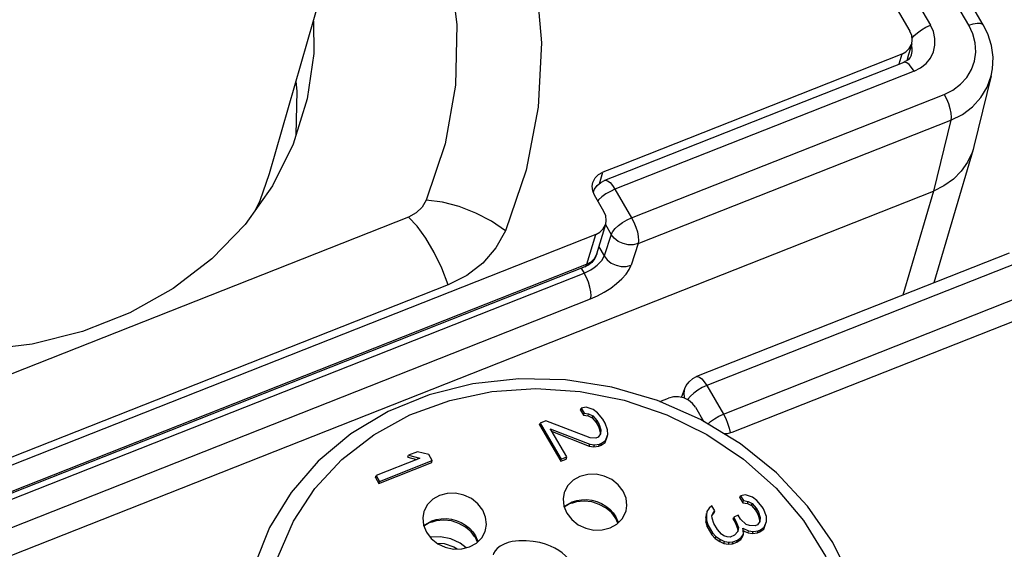
# Model space of a CAD drawing. Units: millimetres. Extents: x 100 to 603, y -116 to 563.
# Drawn here: x 499 to 523, y 272 to 285 of the extents above; entities that cross this region are included whole.
import ezdxf

# ---------------------------------------------------------------- set-up
doc = ezdxf.new("R2010")
doc.units = ezdxf.units.MM
doc.header["$LTSCALE"] = 5
doc.layers.get('0').update_dxf_attribs({"linetype": 'CONTINUOUS'})
doc.layers.add('02_ACHSEN', color=7, linetype='CONTINUOUS')

msp = doc.modelspace()

# ---------------------------------------------------------------- linework, layer by layer
at = {"color": 9, "linetype": 'Continuous'}
for p, q in [((522.437, 285.198), (512.238, 302.677)), ((511.645, 302.064), (521.484, 285.201)), ((520.774, 284.482), (520.699, 284.229)), ((521.078, 284.058), (513.66, 281.129)), ((514.073, 280.421), (521.828, 283.483)), ((514.235, 279.78), (521.989, 282.842)), ((521.989, 282.842), (521.561, 281.084)), ((505.091, 281.524), (505.091, 281.524)), ((513.272, 281.266), (513.357, 281.552)), ((513.404, 281.348), (513.404, 281.348)), ((513.12, 281.06), (513.124, 281.07)), ((513.66, 281.129), (514.073, 280.421)), ((521.56, 281.084), (520.798, 278.501)), ((513.426, 280.253), (513.567, 280.011)), ((512.965, 279.27), (513.183, 280.009)), ((513.567, 280.011), (513.393, 279.474)), ((513.262, 279.699), (513.393, 279.474)), ((514.235, 279.78), (514.061, 279.243)), ((512.9, 279.244), (493.959, 271.765)), ((512.965, 279.27), (512.9, 279.244)), ((523.692, 279.324), (515.937, 276.262)), ((491.049, 270.424), (512.895, 279.051)), ((512.826, 279.169), (512.833, 279.156)), ((512.833, 279.156), (512.895, 279.051)), ((516.35, 275.554), (523.768, 278.483)), ((491.211, 269.782), (513.056, 278.409)), ((515.681, 276.481), (515.681, 276.481)), ((515.937, 276.262), (516.35, 275.554)), ((513.682, 273.005), (513.701, 272.966)), ((513.701, 272.966), (513.733, 272.9)), ((513.733, 272.9), (513.744, 272.861)), ((510.199, 272.534), (510.218, 272.495)), ((510.218, 272.495), (510.249, 272.429)), ((510.249, 272.429), (510.261, 272.39))]:
    msp.add_line(p, q, dxfattribs=at)
at = {"color": 7, "linetype": 'Continuous'}
for p, q in [((522.796, 285.204), (512.597, 302.683)), ((511.187, 301.831), (520.977, 285.053)), ((505.091, 281.524), (507.864, 291.155)), ((522.796, 285.204), (522.796, 285.204)), ((521.02, 284.739), (520.94, 284.469)), ((520.774, 284.482), (517.89, 283.343)), ((520.94, 284.469), (520.896, 284.318)), ((521.011, 284.447), (521.011, 284.448)), ((520.822, 284.277), (518.114, 283.208)), ((520.822, 284.277), (520.822, 284.277)), ((522.994, 283.943), (522.565, 282.187)), ((522.994, 283.942), (522.994, 283.943)), ((517.89, 283.343), (513.785, 281.722)), ((518.114, 283.208), (514.008, 281.586)), ((522.547, 282.119), (521.569, 278.806)), ((522.565, 282.187), (522.547, 282.119)), ((513.785, 281.722), (513.357, 281.552)), ((514.008, 281.586), (513.404, 281.348)), ((482.292, 265.577), (521.56, 281.084)), ((513.124, 281.07), (513.12, 281.061)), ((513.386, 280.581), (513.153, 280.981)), ((508.538, 280.44), (493.865, 274.645)), ((513.211, 279.528), (513.43, 280.267)), ((513.183, 280.009), (491.367, 271.395)), ((523.435, 279.543), (515.681, 276.481)), ((512.915, 279.205), (491.165, 270.615)), ((509.52, 278.756), (494.847, 272.962)), ((523.979, 278.023), (516.562, 275.094)), ((515.311, 275.965), (515.396, 276.191)), ((514.771, 275.862), (514.99, 275.948)), ((512.806, 275.653), (512.823, 275.701)), ((512.806, 275.653), (512.879, 275.528)), ((512.946, 275.72), (512.823, 275.701)), ((512.823, 275.701), (512.894, 275.579)), ((512.879, 275.528), (512.894, 275.579)), ((512.879, 275.528), (512.992, 275.511)), ((512.894, 275.579), (513.007, 275.562)), ((513.115, 275.664), (512.946, 275.72)), ((512.992, 275.511), (513.007, 275.562)), ((513.007, 275.562), (513.107, 275.509)), ((513.229, 275.587), (513.115, 275.664)), ((513.359, 275.423), (513.229, 275.587)), ((515.659, 275.721), (515.868, 275.364)), ((511.789, 275.282), (511.806, 275.331)), ((511.789, 275.282), (512.313, 274.383)), ((511.943, 275.385), (511.806, 275.331)), ((511.806, 275.331), (512.329, 274.435)), ((513.047, 274.961), (511.943, 275.385)), ((512.992, 275.511), (513.091, 275.459)), ((513.091, 275.459), (513.107, 275.509)), ((513.091, 275.459), (513.192, 275.345)), ((513.107, 275.509), (513.208, 275.395)), ((513.192, 275.345), (513.208, 275.395)), ((513.192, 275.345), (513.25, 275.245)), ((513.208, 275.395), (513.266, 275.295)), ((513.25, 275.245), (513.266, 275.295)), ((513.266, 275.295), (513.311, 275.158)), ((513.417, 275.324), (513.359, 275.423)), ((513.476, 275.163), (513.417, 275.324)), ((512.076, 275.156), (512.056, 275.19)), ((512.056, 275.19), (513.036, 274.806)), ((512.465, 274.489), (512.076, 275.156)), ((512.098, 275.117), (513.022, 274.755)), ((513.299, 275.061), (513.244, 274.977)), ((513.25, 275.245), (513.295, 275.109)), ((513.295, 275.109), (513.289, 275.062)), ((513.295, 275.109), (513.311, 275.158)), ((513.311, 275.158), (513.299, 275.061)), ((513.426, 274.899), (513.479, 275.042)), ((513.466, 274.992), (513.479, 275.042)), ((513.479, 275.042), (513.476, 275.163)), ((513.022, 274.755), (513.036, 274.806)), ((513.036, 274.806), (513.149, 274.789)), ((513.188, 274.955), (513.047, 274.961)), ((513.134, 274.738), (513.149, 274.789)), ((513.149, 274.789), (513.274, 274.808)), ((513.244, 274.977), (513.188, 274.955)), ((513.26, 274.757), (513.274, 274.808)), ((513.274, 274.808), (513.329, 274.83)), ((513.316, 274.779), (513.413, 274.848)), ((513.316, 274.779), (513.329, 274.83)), ((513.329, 274.83), (513.426, 274.899)), ((513.413, 274.848), (513.466, 274.992)), ((513.413, 274.848), (513.426, 274.899)), ((508.758, 274.619), (508.54, 274.533)), ((509.039, 274.546), (508.758, 274.619)), ((509.125, 274.398), (509.039, 274.546)), ((513.022, 274.755), (513.134, 274.738)), ((513.134, 274.738), (513.26, 274.757)), ((513.26, 274.757), (513.316, 274.779)), ((508.788, 274.446), (507.733, 274.03)), ((507.804, 273.831), (509.113, 274.348)), ((507.819, 273.883), (509.125, 274.398)), ((508.52, 274.483), (508.54, 274.533)), ((508.52, 274.483), (508.738, 274.427)), ((508.54, 274.533), (508.822, 274.46)), ((508.822, 274.46), (508.788, 274.446)), ((509.113, 274.348), (509.125, 274.398)), ((512.313, 274.383), (512.453, 274.438)), ((512.313, 274.383), (512.329, 274.435)), ((512.329, 274.435), (512.465, 274.489)), ((512.453, 274.438), (512.465, 274.489)), ((507.716, 273.981), (507.733, 274.03)), ((507.716, 273.981), (507.804, 273.831)), ((507.733, 274.03), (507.819, 273.883)), ((507.804, 273.831), (507.819, 273.883)), ((512.535, 273.323), (512.403, 273.243)), ((512.605, 273.345), (512.535, 273.323)), ((516.759, 273.479), (516.776, 273.527)), ((516.759, 273.479), (516.832, 273.354)), ((516.9, 273.546), (516.776, 273.527)), ((516.776, 273.527), (516.848, 273.405)), ((516.832, 273.354), (516.848, 273.405)), ((516.832, 273.354), (516.945, 273.337)), ((516.848, 273.405), (516.96, 273.388)), ((517.069, 273.49), (516.9, 273.546)), ((516.945, 273.337), (516.96, 273.388)), ((516.945, 273.337), (517.044, 273.284)), ((516.96, 273.388), (517.06, 273.335)), ((517.044, 273.284), (517.06, 273.335)), ((517.06, 273.335), (517.161, 273.22)), ((517.182, 273.412), (517.069, 273.49)), ((517.312, 273.249), (517.182, 273.412)), ((515.925, 273.088), (515.913, 272.991)), ((515.941, 273.137), (515.929, 273.04)), ((515.995, 273.219), (515.941, 273.137)), ((516.062, 273.276), (515.995, 273.219)), ((516.134, 273.154), (516.062, 273.276)), ((516.066, 273.035), (516.093, 273.107)), ((516.08, 273.057), (516.121, 273.104)), ((516.093, 273.107), (516.134, 273.154)), ((516.121, 273.104), (516.134, 273.154)), ((517.044, 273.284), (517.145, 273.17)), ((517.145, 273.17), (517.161, 273.22)), ((517.145, 273.17), (517.203, 273.07)), ((517.161, 273.22), (517.219, 273.12)), ((517.203, 273.07), (517.219, 273.12)), ((517.219, 273.12), (517.264, 272.984)), ((517.341, 273.199), (517.312, 273.249)), ((517.415, 273.014), (517.341, 273.199)), ((509.052, 272.852), (508.92, 272.772)), ((509.122, 272.874), (509.052, 272.852)), ((513.685, 272.959), (513.662, 272.99)), ((513.733, 272.85), (513.685, 272.959)), ((515.913, 272.991), (515.929, 273.04)), ((515.913, 272.991), (515.915, 272.869)), ((515.915, 272.869), (515.932, 272.919)), ((515.915, 272.869), (515.946, 272.758)), ((515.929, 273.04), (515.932, 272.919)), ((515.932, 272.919), (515.962, 272.808)), ((516.068, 272.973), (516.066, 273.035)), ((516.113, 272.837), (516.068, 272.973)), ((516.071, 273.033), (516.08, 273.057)), ((516.2, 272.687), (516.113, 272.837)), ((516.588, 272.95), (516.605, 272.999)), ((516.588, 272.95), (516.646, 272.85)), ((516.713, 273.042), (516.605, 272.999)), ((516.605, 272.999), (516.662, 272.9)), ((516.646, 272.85), (516.662, 272.9)), ((516.646, 272.85), (516.706, 272.69)), ((516.662, 272.9), (516.722, 272.739)), ((516.771, 272.943), (516.713, 273.042)), ((516.914, 272.815), (516.771, 272.943)), ((517.252, 272.886), (517.197, 272.803)), ((517.203, 273.07), (517.248, 272.935)), ((517.248, 272.935), (517.242, 272.888)), ((517.248, 272.935), (517.264, 272.984)), ((517.264, 272.984), (517.252, 272.886)), ((517.351, 272.699), (517.404, 272.843)), ((517.364, 272.749), (517.417, 272.892)), ((517.404, 272.843), (517.417, 272.892)), ((517.417, 272.892), (517.415, 273.014)), ((515.946, 272.758), (515.962, 272.808)), ((515.946, 272.758), (516.062, 272.559)), ((515.962, 272.808), (516.078, 272.609)), ((516.062, 272.559), (516.078, 272.609)), ((516.078, 272.609), (516.164, 272.52)), ((516.301, 272.573), (516.2, 272.687)), ((516.71, 272.641), (516.627, 272.547)), ((516.706, 272.69), (516.7, 272.643)), ((516.706, 272.69), (516.722, 272.739)), ((516.722, 272.739), (516.71, 272.641)), ((516.837, 272.675), (516.831, 272.725)), ((516.831, 272.725), (516.975, 272.657)), ((516.848, 272.576), (516.837, 272.675)), ((516.838, 272.663), (516.88, 272.644)), ((516.88, 272.644), (516.96, 272.606)), ((517, 272.786), (516.914, 272.815)), ((516.96, 272.606), (516.975, 272.657)), ((516.96, 272.606), (517.073, 272.589)), ((516.975, 272.657), (517.087, 272.64)), ((517.141, 272.781), (517, 272.786)), ((517.073, 272.589), (517.087, 272.64)), ((517.073, 272.589), (517.199, 272.608)), ((517.087, 272.64), (517.213, 272.659)), ((517.197, 272.803), (517.141, 272.781)), ((517.199, 272.608), (517.213, 272.659)), ((517.199, 272.608), (517.254, 272.63)), ((517.213, 272.659), (517.268, 272.681)), ((517.254, 272.63), (517.351, 272.699)), ((517.254, 272.63), (517.268, 272.681)), ((517.268, 272.681), (517.364, 272.749)), ((517.351, 272.699), (517.364, 272.749)), ((510.202, 272.488), (510.179, 272.519)), ((510.25, 272.379), (510.202, 272.488)), ((516.062, 272.559), (516.149, 272.47)), ((516.149, 272.47), (516.164, 272.52)), ((516.149, 272.47), (516.263, 272.392)), ((516.164, 272.52), (516.278, 272.442)), ((516.263, 272.392), (516.278, 272.442)), ((516.263, 272.392), (516.362, 272.339)), ((516.278, 272.442), (516.377, 272.39)), ((516.359, 272.534), (516.301, 272.573)), ((516.444, 272.506), (516.359, 272.534)), ((516.362, 272.339), (516.377, 272.39)), ((516.377, 272.39), (516.489, 272.373)), ((516.515, 272.503), (516.444, 272.506)), ((516.475, 272.322), (516.489, 272.373)), ((516.489, 272.373), (516.587, 272.381)), ((516.627, 272.547), (516.515, 272.503)), ((516.573, 272.33), (516.587, 272.381)), ((516.573, 272.33), (516.684, 272.374)), ((516.587, 272.381), (516.698, 272.425)), ((516.684, 272.374), (516.781, 272.443)), ((516.684, 272.374), (516.698, 272.425)), ((516.698, 272.425), (516.794, 272.493)), ((516.781, 272.443), (516.835, 272.526)), ((516.781, 272.443), (516.794, 272.493)), ((516.794, 272.493), (516.848, 272.576)), ((516.835, 272.526), (516.848, 272.576)), ((516.362, 272.339), (516.475, 272.322)), ((516.475, 272.322), (516.573, 272.33))]:
    msp.add_line(p, q, dxfattribs=at)
for points in [[(509.598, 291.683), (510.021, 291.048), (510.785, 289.535), (511.347, 287.967), (511.699, 286.368), (511.834, 284.758), (511.752, 283.162), (511.454, 281.601), (510.943, 280.098)], [(507.798, 290.928), (508.559, 289.625), (509.163, 288.184), (509.559, 286.703), (509.739, 285.205), (509.702, 283.715), (509.447, 282.257), (508.979, 280.856)], [(506.177, 285.296), (506.188, 284.499), (506.028, 283.374)], [(521.02, 284.739), (521.035, 284.831), (521.023, 284.944), (520.977, 285.053)], [(522.994, 283.942), (523.026, 284.114), (523.038, 284.404), (522.998, 284.697), (522.906, 284.983), (522.796, 285.204)], [(520.774, 284.482), (520.879, 284.54), (520.961, 284.621), (521.014, 284.72), (521.02, 284.739)], [(521.011, 284.448), (520.981, 284.394), (520.93, 284.34), (520.861, 284.295), (520.822, 284.277)], [(506.028, 283.374), (505.68, 282.251), (505.165, 281.212), (504.488, 280.257), (503.661, 279.404), (502.699, 278.667), (501.621, 278.061), (500.447, 277.597), (499.198, 277.284), (497.898, 277.128), (496.571, 277.131), (495.241, 277.293), (493.935, 277.612), (492.674, 278.081), (491.485, 278.692), (490.387, 279.434), (489.403, 280.291), (488.55, 281.25), (487.844, 282.291)], [(522.547, 282.119), (522.522, 282.043), (522.409, 281.798), (522.252, 281.574), (522.055, 281.378), (521.822, 281.213), (521.56, 281.084)], [(513.11, 281.295), (513.116, 281.314), (513.17, 281.413), (513.252, 281.494), (513.357, 281.552)], [(513.153, 280.981), (513.108, 281.09), (513.095, 281.204), (513.11, 281.295)], [(513.124, 281.07), (513.153, 281.129), (513.222, 281.223), (513.312, 281.3), (513.404, 281.348)], [(508.979, 280.856), (508.876, 280.683), (508.726, 280.542), (508.538, 280.44)], [(513.43, 280.267), (513.445, 280.358), (513.432, 280.472), (513.386, 280.581)], [(513.183, 280.009), (513.288, 280.068), (513.37, 280.149), (513.423, 280.248), (513.43, 280.267)], [(510.943, 280.098), (510.708, 279.673), (510.385, 279.3), (509.985, 278.991), (509.52, 278.756)], [(513.211, 279.528), (513.161, 279.413), (513.082, 279.313), (512.987, 279.241)], [(512.987, 279.241), (512.979, 279.235), (512.915, 279.204)], [(519.78, 267.355), (519.976, 268.346), (520.001, 269.365), (519.856, 270.389), (519.541, 271.397), (519.063, 272.364), (518.433, 273.269), (517.663, 274.092), (516.773, 274.813), (515.781, 275.416), (514.711, 275.889), (513.586, 276.219), (512.431, 276.401), (511.273, 276.43), (510.137, 276.306), (509.048, 276.031), (508.031, 275.613), (507.109, 275.062), (506.301, 274.388), (505.624, 273.608), (505.093, 272.74), (504.72, 271.803)], [(515.396, 276.191), (515.43, 276.262), (515.499, 276.356), (515.589, 276.433), (515.681, 276.481)], [(515.659, 275.721), (515.584, 275.818), (515.484, 275.898), (515.367, 275.953), (515.239, 275.981), (515.111, 275.979), (514.99, 275.948)], [(516.562, 275.094), (516.441, 275.063), (516.363, 275.062)], [(513.934, 273.151), (513.955, 273.287), (513.935, 273.469), (513.862, 273.643), (513.742, 273.799), (513.582, 273.926), (513.394, 274.015), (513.19, 274.059), (512.984, 274.056), (512.791, 274.007)], [(512.791, 274.007), (512.623, 273.914), (512.492, 273.783), (512.406, 273.625), (512.399, 273.604)], [(510.451, 272.679), (510.472, 272.816), (510.451, 272.997), (510.379, 273.172), (510.258, 273.328), (510.099, 273.455), (509.911, 273.543), (509.707, 273.588), (509.501, 273.585), (509.308, 273.536)], [(512.399, 273.604), (512.373, 273.448), (512.393, 273.267), (512.466, 273.092), (512.586, 272.936), (512.746, 272.809), (512.934, 272.721), (513.138, 272.676), (513.343, 272.679), (513.537, 272.729)], [(509.308, 273.536), (509.14, 273.443), (509.009, 273.312), (508.923, 273.154), (508.916, 273.133)], [(513.662, 272.99), (513.578, 273.101), (513.438, 273.221), (513.27, 273.313), (513.086, 273.372), (512.894, 273.394), (512.707, 273.377), (512.605, 273.345)], [(508.916, 273.133), (508.89, 272.977), (508.91, 272.796), (508.983, 272.621), (509.103, 272.465), (509.263, 272.338), (509.451, 272.25), (509.655, 272.205), (509.86, 272.208), (510.054, 272.257)], [(513.537, 272.729), (513.705, 272.822), (513.836, 272.952), (513.921, 273.111), (513.934, 273.151)], [(510.179, 272.519), (510.095, 272.63), (509.954, 272.75), (509.787, 272.842), (509.602, 272.901), (509.411, 272.923), (509.224, 272.906), (509.122, 272.874)], [(510.054, 272.257), (510.222, 272.351), (510.353, 272.481), (510.438, 272.64), (510.451, 272.679)], [(509.965, 272.235), (509.82, 272.348), (509.586, 272.456), (509.334, 272.508), (509.087, 272.502), (509.076, 272.499)], [(511.109, 272.389), (511.009, 272.364), (510.907, 272.326), (510.815, 272.276), (510.74, 272.219), (510.686, 272.158), (510.649, 272.097), (510.637, 272.065)], [(512.614, 271.589), (512.623, 271.674), (512.605, 271.773), (512.564, 271.868), (512.506, 271.955), (512.435, 272.036), (512.353, 272.108), (512.264, 272.171), (512.168, 272.226), (512.062, 272.277), (511.938, 272.323), (511.795, 272.364), (511.63, 272.395), (511.453, 272.412), (511.274, 272.409), (511.109, 272.389)]]:
    msp.add_lwpolyline(points, dxfattribs=at)
at = {"color": 9, "linetype": 'Continuous'}
for points in [[(521.03, 284.879), (521.077, 284.936), (521.161, 285.012), (521.261, 285.085), (521.371, 285.15), (521.484, 285.201)], [(521.078, 284.058), (521.239, 284.141), (521.377, 284.251), (521.484, 284.384), (521.558, 284.536), (521.596, 284.7), (521.596, 284.869), (521.558, 285.039), (521.484, 285.201)], [(521.828, 283.483), (522.044, 283.591), (522.233, 283.732), (522.388, 283.902), (522.506, 284.096), (522.581, 284.307), (522.612, 284.53), (522.598, 284.758), (522.539, 284.983), (522.437, 285.198)], [(522.437, 285.198), (522.547, 285.234), (522.644, 285.251), (522.722, 285.248), (522.777, 285.226), (522.796, 285.204)], [(521.011, 284.448), (521.016, 284.462), (521.035, 284.544), (521.035, 284.628), (521.016, 284.712)], [(521.078, 284.058), (521.017, 284.151), (520.955, 284.222), (520.896, 284.267), (520.844, 284.281), (520.822, 284.277)], [(521.989, 282.842), (522.278, 282.986), (522.53, 283.175), (522.737, 283.402), (522.893, 283.66), (522.994, 283.942)], [(505.751, 282.478), (505.777, 283.56), (505.748, 283.806)], [(521.828, 283.483), (521.885, 283.373), (521.934, 283.253), (521.97, 283.133), (521.993, 283.019), (521.999, 282.92), (521.989, 282.842)], [(504.748, 280.624), (504.858, 280.848), (505.091, 281.524)], [(513.404, 281.348), (513.426, 281.352), (513.478, 281.337), (513.537, 281.293), (513.599, 281.222), (513.66, 281.129)], [(513.66, 281.129), (513.547, 281.077), (513.437, 281.013), (513.337, 280.94), (513.253, 280.864), (513.234, 280.842)], [(510.943, 280.098), (510.598, 280.336), (510.209, 280.539), (509.796, 280.698), (509.379, 280.806), (508.979, 280.856)], [(509.52, 278.756), (509.362, 279.17), (509.174, 279.563), (508.968, 279.917), (508.752, 280.214), (508.538, 280.44)], [(513.567, 280.011), (513.603, 280.08), (513.665, 280.155), (513.749, 280.232), (513.85, 280.305), (513.96, 280.369), (514.073, 280.421)], [(514.073, 280.421), (514.131, 280.31), (514.179, 280.191), (514.216, 280.07), (514.238, 279.956), (514.245, 279.857), (514.235, 279.78)], [(514.235, 279.78), (514.115, 279.751), (513.987, 279.751), (513.86, 279.78), (513.742, 279.836), (513.642, 279.914), (513.567, 280.011)], [(512.895, 279.051), (512.979, 279.088), (513.063, 279.134), (513.143, 279.186), (513.216, 279.243), (513.28, 279.303), (513.332, 279.362), (513.37, 279.42), (513.393, 279.474)], [(512.965, 279.27), (513.07, 279.328), (513.152, 279.41), (513.205, 279.509), (513.211, 279.528)], [(513.393, 279.474), (513.469, 279.377), (513.569, 279.299), (513.686, 279.243), (513.813, 279.214), (513.941, 279.214), (514.061, 279.243)], [(512.915, 279.205), (512.939, 279.22), (512.965, 279.27)], [(513.056, 278.409), (513.225, 278.484), (513.393, 278.575), (513.554, 278.678), (513.701, 278.791), (513.83, 278.907), (513.935, 279.024), (514.013, 279.138), (514.061, 279.243)], [(513.056, 278.409), (513.066, 278.487), (513.06, 278.586), (513.037, 278.7), (513.001, 278.821), (512.952, 278.94), (512.895, 279.051)], [(515.937, 276.262), (515.824, 276.21), (515.714, 276.146), (515.614, 276.073), (515.53, 275.996), (515.467, 275.921), (515.461, 275.909)], [(515.681, 276.481), (515.701, 276.485), (515.753, 276.471), (515.813, 276.427), (515.875, 276.355), (515.937, 276.262)], [(505.943, 267.189), (505.878, 267.284), (505.439, 268.202), (505.158, 269.156), (505.041, 270.125), (505.091, 271.087), (505.307, 272.018), (505.683, 272.898), (506.212, 273.707), (506.881, 274.426), (507.674, 275.038), (508.574, 275.53), (509.56, 275.889), (510.609, 276.109), (511.696, 276.184), (512.799, 276.111), (513.889, 275.894), (514.944, 275.536), (515.938, 275.046)], [(515.395, 275.94), (515.386, 275.961), (515.373, 276.075), (515.396, 276.191)], [(515.962, 275.306), (516.027, 275.365), (516.128, 275.438), (516.238, 275.503), (516.35, 275.554)], [(516.35, 275.554), (516.407, 275.445), (516.455, 275.327), (516.492, 275.207), (516.514, 275.094), (516.515, 275.082)], [(515.938, 275.046), (516.849, 274.436), (517.656, 273.719), (518.34, 272.911), (518.885, 272.032), (519.28, 271.101), (519.515, 270.14), (519.584, 269.171), (519.486, 268.216), (519.224, 267.298), (518.803, 266.436), (518.232, 265.651), (517.526, 264.961), (516.701, 264.383), (515.774, 263.928), (514.767, 263.607), (513.726, 263.431), (512.712, 263.393), (511.783, 263.468), (510.992, 263.615)], [(512.399, 273.253), (512.426, 273.279), (512.596, 273.374)], [(512.596, 273.374), (512.711, 273.41), (512.833, 273.428), (512.959, 273.43), (513.084, 273.414), (513.207, 273.382), (513.325, 273.333), (513.433, 273.269), (513.531, 273.192), (513.614, 273.103), (513.682, 273.005)], [(508.916, 272.782), (508.942, 272.808), (509.113, 272.903)], [(509.113, 272.903), (509.228, 272.938), (509.35, 272.957), (509.475, 272.959), (509.601, 272.943), (509.724, 272.91), (509.842, 272.862), (509.95, 272.798), (510.048, 272.72), (510.131, 272.632), (510.199, 272.534)]]:
    msp.add_lwpolyline(points, dxfattribs=at)
at = {"layer": '02_ACHSEN', "color": 7, "linetype": 'Continuous'}
msp.add_lwpolyline([(509.243, 272.354), (509.425, 272.343), (509.662, 272.263), (509.745, 272.206)], dxfattribs=at)

doc.saveas('drawing.dxf')
